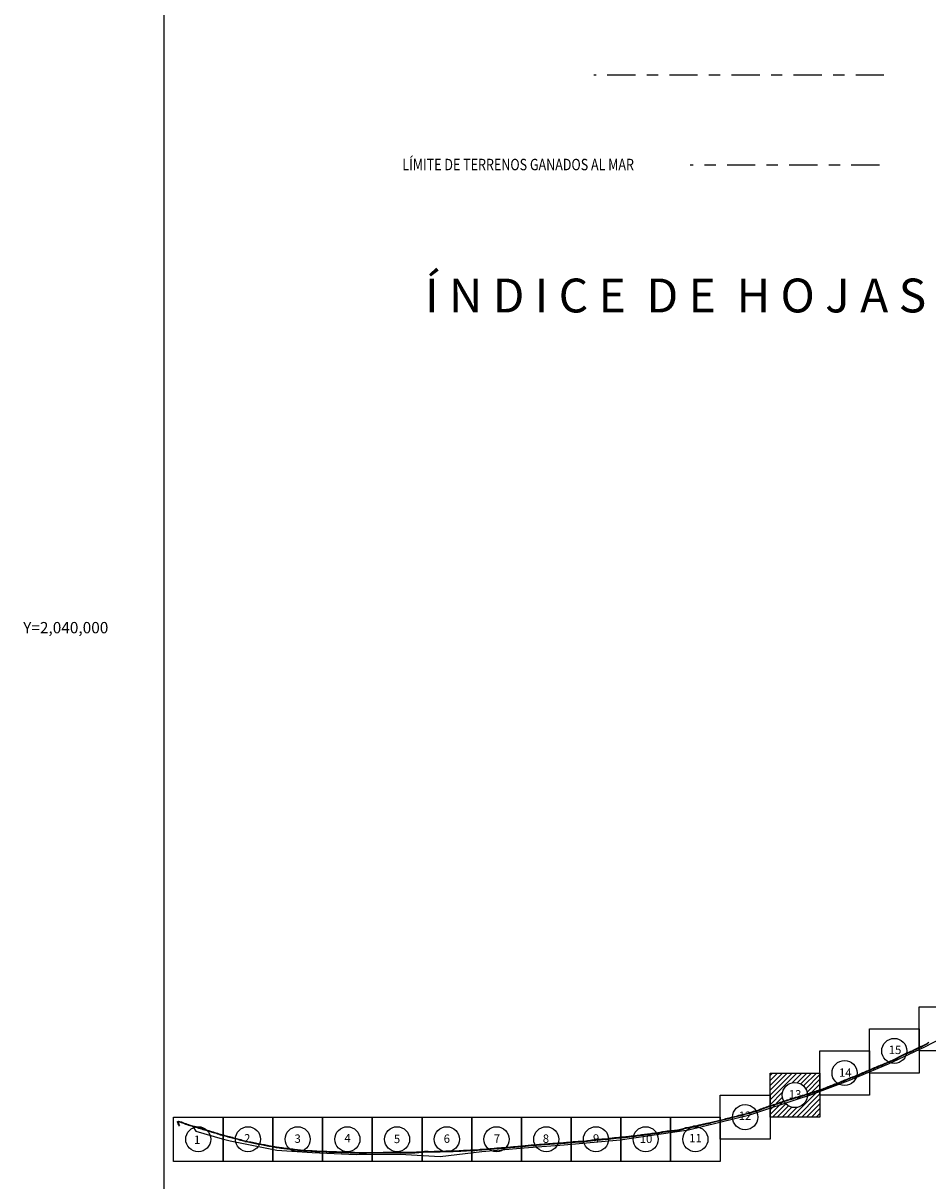
# Model space of a CAD drawing. Extents: x 477973 to 514423, y 2034228 to 2040871.
# Drawn here: x 513960 to 514217, y 2039843 to 2040172 of the extents above; entities that cross this region are included whole.
import ezdxf
from ezdxf.enums import TextEntityAlignment as Align

# ---------------------------------------------------------------- set-up
doc = ezdxf.new("R2010")
doc.units = 0
doc.header["$LTSCALE"] = 40
doc.header["$MEASUREMENT"] = 0
doc.linetypes.add('CENTRO1', pattern=[0.44, 0.2, -0.08, 0.08, -0.08])
doc.linetypes.add('OCULTA2', pattern=[0.3, 0.2, -0.1])
for name, color, linetype in [('Cuadricula', 7, 'Continuous'), ('CVL_CUADCON_TX', 2, 'Continuous'), ('Lomo', 7, 'Continuous'), ('MARGEN', 7, 'Continuous'), ('PLEAMAR MAXIMA', 10, 'Continuous'), ('TGM', 7, 'Continuous'), ('ZONA FEDERAL', 5, 'Continuous')]:
    doc.layers.add(name, color=color, linetype=linetype)
doc.styles.add('ROMANA1', font='ROMANA1.shx')
doc.styles.add('ROMANS', font='romans.shx')

msp = doc.modelspace()

# ---------------------------------------------------------------- hatches: boundary and pattern name
at = {"layer": 'Lomo', "linetype": 'Continuous'}
h = msp.add_hatch(dxfattribs=at)
h.set_pattern_fill('ANSI31', color=256, scale=7.827355, style=0)
h.set_pattern_definition([(45, (240107.0263, 901540.553), (-0.6918470141, 0.6918470141), [])])
h.paths.add_polyline_path([(514172.03, 2039874.03), (514186.1, 2039874.03), (514186.1, 2039861.52), (514172.03, 2039861.52)])
edge = h.paths.add_edge_path(flags=16)
edge.add_arc((514179.07, 2039867.78), 3.56, 0, 360)

# ---------------------------------------------------------------- linework, layer by layer
at = {"layer": 'Cuadricula', "color": 7, "linetype": 'Continuous'}
for points in [[(514214.3, 2039892.81), (514228.39, 2039892.81), (514228.39, 2039880.29), (514214.3, 2039880.29)], [(514214.3, 2039892.81), (514228.39, 2039892.81), (514228.39, 2039880.29), (514214.3, 2039880.29)], [(514200.21, 2039886.55), (514214.3, 2039886.55), (514214.3, 2039874.03), (514200.21, 2039874.03)], [(514200.21, 2039886.55), (514214.3, 2039886.55), (514214.3, 2039874.03), (514200.21, 2039874.03)], [(514186.12, 2039880.29), (514200.21, 2039880.29), (514200.21, 2039867.77), (514186.12, 2039867.77)], [(514186.12, 2039880.29), (514200.21, 2039880.29), (514200.21, 2039867.77), (514186.12, 2039867.77)], [(514172.03, 2039874.03), (514186.12, 2039874.03), (514186.12, 2039861.51), (514172.03, 2039861.51)], [(514172.03, 2039874.03), (514186.12, 2039874.03), (514186.12, 2039861.51), (514172.03, 2039861.51)], [(514172.03, 2039874.03), (514186.12, 2039874.03), (514186.12, 2039861.51), (514172.03, 2039861.51)], [(514157.94, 2039867.77), (514172.03, 2039867.77), (514172.03, 2039855.24), (514157.94, 2039855.24)], [(514157.94, 2039867.77), (514172.03, 2039867.77), (514172.03, 2039855.24), (514157.94, 2039855.24)], [(514002.96, 2039861.51), (514017.05, 2039861.51), (514017.05, 2039848.98), (514002.96, 2039848.98)], [(514002.96, 2039861.51), (514017.05, 2039861.51), (514017.05, 2039848.98), (514002.96, 2039848.98)], [(514002.96, 2039861.51), (514017.05, 2039861.51), (514017.05, 2039848.98), (514002.96, 2039848.98)], [(514017.05, 2039861.51), (514031.14, 2039861.51), (514031.14, 2039848.98), (514017.05, 2039848.98)], [(514017.05, 2039861.51), (514031.14, 2039861.51), (514031.14, 2039848.98), (514017.05, 2039848.98)], [(514031.14, 2039861.51), (514045.23, 2039861.51), (514045.23, 2039848.98), (514031.14, 2039848.98)], [(514031.14, 2039861.51), (514045.23, 2039861.51), (514045.23, 2039848.98), (514031.14, 2039848.98)], [(514045.23, 2039861.51), (514059.32, 2039861.51), (514059.32, 2039848.98), (514045.23, 2039848.98)], [(514045.23, 2039861.51), (514059.32, 2039861.51), (514059.32, 2039848.98), (514045.23, 2039848.98)], [(514059.32, 2039861.51), (514073.41, 2039861.51), (514073.41, 2039848.98), (514059.32, 2039848.98)], [(514059.32, 2039861.51), (514073.41, 2039861.51), (514073.41, 2039848.98), (514059.32, 2039848.98)], [(514073.41, 2039861.51), (514087.5, 2039861.51), (514087.5, 2039848.98), (514073.41, 2039848.98)], [(514073.41, 2039861.51), (514087.5, 2039861.51), (514087.5, 2039848.98), (514073.41, 2039848.98)], [(514087.5, 2039861.51), (514101.59, 2039861.51), (514101.59, 2039848.98), (514087.5, 2039848.98)], [(514087.5, 2039861.51), (514101.59, 2039861.51), (514101.59, 2039848.98), (514087.5, 2039848.98)], [(514101.59, 2039861.51), (514115.68, 2039861.51), (514115.68, 2039848.98), (514101.59, 2039848.98)], [(514101.59, 2039861.51), (514115.68, 2039861.51), (514115.68, 2039848.98), (514101.59, 2039848.98)], [(514115.68, 2039861.51), (514129.76, 2039861.51), (514129.76, 2039848.98), (514115.68, 2039848.98)], [(514115.68, 2039861.51), (514129.76, 2039861.51), (514129.76, 2039848.98), (514115.68, 2039848.98)], [(514129.76, 2039861.51), (514143.85, 2039861.51), (514143.85, 2039848.98), (514129.76, 2039848.98)], [(514129.76, 2039861.51), (514143.85, 2039861.51), (514143.85, 2039848.98), (514129.76, 2039848.98)], [(514143.85, 2039861.51), (514157.94, 2039861.51), (514157.94, 2039848.98), (514143.85, 2039848.98)], [(514143.85, 2039861.51), (514157.94, 2039861.51), (514157.94, 2039848.98), (514143.85, 2039848.98)]]:
    msp.add_lwpolyline(points, close=True, dxfattribs=at)
at = {"layer": 'Lomo', "color": 7, "linetype": 'Continuous'}
for centre in [(514207.25, 2039880.3), (514193.16, 2039874.04), (514179.07, 2039867.78), (514179.07, 2039867.78), (514164.98, 2039861.51), (514010, 2039855.25), (514024.09, 2039855.25), (514038.17, 2039855.25), (514052.26, 2039855.25), (514066.35, 2039855.25), (514080.44, 2039855.25), (514094.53, 2039855.25), (514108.62, 2039855.25), (514122.71, 2039855.25), (514136.8, 2039855.25), (514150.89, 2039855.25)]:
    msp.add_circle(centre, 3.56, dxfattribs=at)
at = {"layer": 'MARGEN', "color": 7}
msp.add_line((514000.36, 2039166.29), (514000.36, 2040763.92), dxfattribs=at)
at = {"layer": 'MARGEN', "color": 7, "linetype": 'CENTRO1', "elevation": 2.32}
for points in [[(514204.32, 2040156.94), (514122.13, 2040156.94)], [(514203.07, 2040131.5), (514149.4, 2040131.5)]]:
    msp.add_lwpolyline(points, dxfattribs=at)
at = {"layer": 'PLEAMAR MAXIMA', "linetype": 'CENTRO1'}
msp.add_lwpolyline([(514004.63, 2039859), (514004.49, 2039859.32), (514004.34, 2039859.66), (514004.19, 2039860), (514004.13, 2039860.13), (514004.12, 2039860.2), (514004.15, 2039860.25), (514004.21, 2039860.28), (514004.44, 2039860.34), (514004.79, 2039860.31), (514005.21, 2039860.15), (514005.63, 2039860), (514006.03, 2039859.84), (514006.44, 2039859.7), (514006.86, 2039859.55), (514007.27, 2039859.41), (514007.69, 2039859.28), (514008.09, 2039859.16), (514008.5, 2039859.05), (514008.91, 2039858.93), (514009.33, 2039858.82), (514009.75, 2039858.7), (514010.16, 2039858.58), (514010.57, 2039858.45), (514010.97, 2039858.33), (514011.39, 2039858.2), (514011.8, 2039858.07), (514012.21, 2039857.95), (514012.62, 2039857.82), (514013.04, 2039857.69), (514013.47, 2039857.56), (514013.89, 2039857.44), (514014.27, 2039857.31), (514014.66, 2039857.2), (514015.09, 2039857.09), (514015.48, 2039856.96), (514015.88, 2039856.83), (514016.28, 2039856.69), (514016.7, 2039856.58), (514017.13, 2039856.46), (514017.55, 2039856.34), (514017.97, 2039856.25), (514018.4, 2039856.14), (514018.82, 2039856.03), (514019.24, 2039855.92), (514019.65, 2039855.8), (514020.02, 2039855.69), (514020.44, 2039855.58), (514020.85, 2039855.48), (514021.24, 2039855.39), (514021.64, 2039855.27), (514022.03, 2039855.15), (514022.44, 2039855.03), (514022.84, 2039854.94), (514023.27, 2039854.84), (514023.68, 2039854.75), (514024.08, 2039854.65), (514024.52, 2039854.55), (514024.94, 2039854.47), (514025.38, 2039854.38), (514025.78, 2039854.3), (514026.22, 2039854.22), (514026.62, 2039854.14), (514027.05, 2039854.05), (514027.48, 2039853.97), (514027.9, 2039853.89), (514028.33, 2039853.8), (514028.74, 2039853.72), (514029.17, 2039853.64), (514029.59, 2039853.55), (514030.01, 2039853.47), (514030.43, 2039853.39), (514030.85, 2039853.32), (514031.28, 2039853.25), (514031.71, 2039853.17), (514032.13, 2039853.09), (514032.56, 2039853.04), (514032.97, 2039852.98), (514033.4, 2039852.92), (514033.82, 2039852.87), (514034.25, 2039852.82), (514034.68, 2039852.76), (514035.12, 2039852.7), (514035.55, 2039852.64), (514035.99, 2039852.59), (514036.42, 2039852.54), (514036.85, 2039852.49), (514037.28, 2039852.43), (514037.72, 2039852.37), (514038.15, 2039852.32), (514038.57, 2039852.27), (514038.98, 2039852.22), (514039.42, 2039852.19), (514039.85, 2039852.16), (514040.27, 2039852.13), (514040.71, 2039852.1), (514041.13, 2039852.09), (514041.45, 2039852.09), (514041.88, 2039852.07), (514042.31, 2039852.04), (514042.75, 2039852.01), (514043.18, 2039851.97), (514043.6, 2039851.93), (514044.02, 2039851.89), (514044.46, 2039851.87), (514044.57, 2039851.87), (514044.99, 2039851.89), (514045.41, 2039851.9), (514045.82, 2039851.9), (514046.26, 2039851.88), (514046.44, 2039851.87), (514046.87, 2039851.81), (514047.05, 2039851.78), (514047.48, 2039851.78), (514047.9, 2039851.77), (514048.34, 2039851.76), (514048.76, 2039851.75), (514049.2, 2039851.74), (514049.63, 2039851.72), (514050.07, 2039851.71), (514050.49, 2039851.69), (514050.91, 2039851.67), (514051.34, 2039851.66), (514051.76, 2039851.64), (514052.17, 2039851.63), (514052.62, 2039851.61), (514053.04, 2039851.59), (514053.45, 2039851.57), (514053.87, 2039851.56), (514054.29, 2039851.54), (514054.71, 2039851.52), (514055.12, 2039851.51), (514055.56, 2039851.49), (514055.98, 2039851.47), (514056.39, 2039851.46), (514056.81, 2039851.46), (514057.24, 2039851.47), (514057.68, 2039851.5), (514058.1, 2039851.5), (514058.53, 2039851.51), (514058.96, 2039851.52), (514059.39, 2039851.53), (514059.82, 2039851.53), (514060.25, 2039851.53), (514060.67, 2039851.53), (514061.09, 2039851.53), (514061.52, 2039851.53), (514061.94, 2039851.52), (514062.38, 2039851.54), (514062.8, 2039851.56), (514063.23, 2039851.57), (514063.65, 2039851.57), (514064.08, 2039851.56), (514064.51, 2039851.55), (514064.93, 2039851.54), (514065.37, 2039851.54), (514065.8, 2039851.55), (514066.23, 2039851.55), (514066.63, 2039851.54), (514067.07, 2039851.56), (514067.49, 2039851.56), (514067.92, 2039851.56), (514068.36, 2039851.56), (514068.78, 2039851.57), (514069.22, 2039851.59), (514069.65, 2039851.59), (514070.07, 2039851.59), (514070.51, 2039851.59), (514070.93, 2039851.59), (514071.36, 2039851.59), (514071.44, 2039851.59), (514071.86, 2039851.64), (514072.05, 2039851.67), (514072.48, 2039851.68), (514072.92, 2039851.7), (514073.34, 2039851.72), (514073.75, 2039851.78), (514074.16, 2039851.83), (514074.57, 2039851.86), (514074.7, 2039851.87), (514075.13, 2039851.83), (514075.55, 2039851.8), (514075.98, 2039851.81), (514076.4, 2039851.82), (514076.83, 2039851.83), (514077.26, 2039851.84), (514077.68, 2039851.85), (514078.12, 2039851.87), (514078.53, 2039851.88), (514078.95, 2039851.89), (514079.37, 2039851.9), (514079.8, 2039851.91), (514080.2, 2039851.92), (514080.59, 2039851.93), (514081, 2039851.94), (514081.42, 2039851.96), (514081.85, 2039851.97), (514082.27, 2039851.98), (514082.7, 2039851.99), (514083.11, 2039852), (514083.54, 2039852.01), (514083.98, 2039852.02), (514084.38, 2039852.04), (514084.76, 2039852.08), (514085.16, 2039852.13), (514085.57, 2039852.15), (514086, 2039852.15), (514086.38, 2039852.18), (514086.77, 2039852.18), (514087.15, 2039852.22), (514087.54, 2039852.2), (514087.93, 2039852.23), (514088.36, 2039852.24), (514088.78, 2039852.27), (514089.11, 2039852.27), (514089.52, 2039852.37), (514089.93, 2039852.4), (514090.35, 2039852.42), (514090.77, 2039852.46), (514091.03, 2039852.48), (514091.42, 2039852.47), (514091.82, 2039852.54), (514092.22, 2039852.57), (514092.62, 2039852.61), (514093.02, 2039852.64), (514093.42, 2039852.66), (514093.82, 2039852.7), (514094.22, 2039852.74), (514094.65, 2039852.77), (514095.07, 2039852.8), (514095.48, 2039852.84), (514095.9, 2039852.88), (514096.32, 2039852.91), (514096.75, 2039852.94), (514097.18, 2039852.98), (514097.6, 2039853.01), (514098.03, 2039853.05), (514098.46, 2039853.09), (514098.89, 2039853.12), (514099.31, 2039853.15), (514099.74, 2039853.19), (514100.12, 2039853.21), (514100.55, 2039853.25), (514100.98, 2039853.29), (514101.41, 2039853.33), (514101.62, 2039853.35), (514102.04, 2039853.37), (514102.47, 2039853.41), (514102.72, 2039853.43), (514103.1, 2039853.52), (514103.53, 2039853.57), (514103.97, 2039853.61), (514104.39, 2039853.63), (514104.82, 2039853.64), (514105.25, 2039853.66), (514105.44, 2039853.67), (514105.86, 2039853.74), (514106.27, 2039853.79), (514106.71, 2039853.83), (514107.13, 2039853.86), (514107.56, 2039853.88), (514107.99, 2039853.91), (514108.41, 2039853.95), (514108.84, 2039853.99), (514109.25, 2039854.01), (514109.67, 2039854.04), (514110.1, 2039854.07), (514110.53, 2039854.12), (514110.95, 2039854.14), (514111.38, 2039854.15), (514111.81, 2039854.17), (514112.24, 2039854.19), (514112.66, 2039854.21), (514113.09, 2039854.25), (514113.52, 2039854.29), (514113.94, 2039854.32), (514114.35, 2039854.39), (514114.78, 2039854.41), (514115.21, 2039854.46), (514115.65, 2039854.49), (514116.07, 2039854.54), (514116.33, 2039854.58), (514116.76, 2039854.61), (514117.19, 2039854.65), (514117.62, 2039854.67), (514118.04, 2039854.69), (514118.48, 2039854.7), (514118.91, 2039854.7), (514119.07, 2039854.7), (514119.45, 2039854.75), (514119.88, 2039854.84), (514120.3, 2039854.89), (514120.73, 2039854.94), (514121.15, 2039854.99), (514121.56, 2039855.04), (514121.78, 2039855.06), (514122.2, 2039855.13), (514122.63, 2039855.17), (514123.07, 2039855.21), (514123.5, 2039855.24), (514123.93, 2039855.28), (514124.36, 2039855.32), (514124.77, 2039855.36), (514125.2, 2039855.38), (514125.63, 2039855.41), (514126.06, 2039855.47), (514126.45, 2039855.52), (514126.88, 2039855.56), (514127.31, 2039855.61), (514127.62, 2039855.63), (514128, 2039855.7), (514128.44, 2039855.73), (514128.78, 2039855.78), (514129.21, 2039855.81), (514129.65, 2039855.85), (514130.08, 2039855.89), (514130.34, 2039855.92), (514130.78, 2039855.95), (514131.17, 2039855.99), (514131.59, 2039856.04), (514132.01, 2039856.08), (514132.28, 2039856.11), (514132.66, 2039856.17), (514133.09, 2039856.21), (514133.53, 2039856.26), (514133.94, 2039856.32), (514134.38, 2039856.38), (514134.8, 2039856.43), (514135.24, 2039856.49), (514135.65, 2039856.55), (514136.06, 2039856.6), (514136.5, 2039856.66), (514136.92, 2039856.71), (514137.34, 2039856.77), (514137.75, 2039856.83), (514138.16, 2039856.88), (514138.57, 2039856.94), (514138.98, 2039856.99), (514139.37, 2039857.04), (514139.81, 2039857.1), (514140.23, 2039857.14), (514140.38, 2039857.16), (514140.81, 2039857.23), (514141.22, 2039857.31), (514141.6, 2039857.4), (514142.01, 2039857.48), (514142.43, 2039857.55), (514142.86, 2039857.6), (514143.29, 2039857.64), (514143.72, 2039857.68), (514144.15, 2039857.71), (514144.58, 2039857.75), (514145.01, 2039857.79), (514145.43, 2039857.84), (514145.86, 2039857.91), (514146.25, 2039857.98), (514146.64, 2039858.07), (514147.02, 2039858.19), (514147.4, 2039858.3), (514147.77, 2039858.43), (514148.2, 2039858.54), (514148.62, 2039858.62), (514149.02, 2039858.71), (514149.44, 2039858.78), (514149.86, 2039858.87), (514150.06, 2039858.91), (514150.43, 2039859.02), (514150.86, 2039859.09), (514151.27, 2039859.17), (514151.68, 2039859.25), (514151.97, 2039859.3), (514152.4, 2039859.4), (514152.81, 2039859.5), (514153.22, 2039859.61), (514153.62, 2039859.69), (514154.02, 2039859.78), (514154.25, 2039859.84), (514154.64, 2039859.88), (514155.05, 2039859.98), (514155.45, 2039860.11), (514155.85, 2039860.21), (514156.24, 2039860.31), (514156.66, 2039860.4), (514157.06, 2039860.5), (514157.46, 2039860.6), (514157.87, 2039860.69), (514158.27, 2039860.79), (514158.68, 2039860.89), (514159.09, 2039860.98), (514159.5, 2039861.09), (514159.9, 2039861.19), (514160.32, 2039861.31), (514160.74, 2039861.42), (514161.15, 2039861.51), (514161.58, 2039861.63), (514161.99, 2039861.72), (514162.4, 2039861.83), (514162.8, 2039861.92), (514163.22, 2039862.03), (514163.62, 2039862.11), (514163.74, 2039862.13), (514164.16, 2039862.24), (514164.56, 2039862.36), (514164.96, 2039862.48), (514165.38, 2039862.57), (514165.8, 2039862.68), (514166.2, 2039862.8), (514166.6, 2039862.93), (514166.99, 2039863.06), (514167.39, 2039863.18), (514167.81, 2039863.3), (514168.21, 2039863.42), (514168.63, 2039863.53), (514169.03, 2039863.67), (514169.44, 2039863.83), (514169.84, 2039863.99), (514170.23, 2039864.13), (514170.62, 2039864.28), (514171.02, 2039864.41), (514171.42, 2039864.55), (514171.82, 2039864.68), (514172.22, 2039864.81), (514172.61, 2039864.94), (514173, 2039865.09), (514173.39, 2039865.22), (514173.76, 2039865.33), (514174.17, 2039865.45), (514174.57, 2039865.6), (514174.95, 2039865.74), (514175.35, 2039865.88), (514175.75, 2039866.01), (514176.15, 2039866.15), (514176.54, 2039866.27), (514176.94, 2039866.41), (514177.35, 2039866.53), (514177.75, 2039866.64), (514178.14, 2039866.77), (514178.52, 2039866.88), (514178.91, 2039867.01), (514179.3, 2039867.14), (514179.55, 2039867.22), (514179.95, 2039867.3), (514180.12, 2039867.34), (514180.5, 2039867.46), (514180.89, 2039867.59), (514181.28, 2039867.72), (514181.67, 2039867.85), (514182.06, 2039867.97), (514182.46, 2039868.1), (514182.86, 2039868.23), (514183.25, 2039868.36), (514183.64, 2039868.48), (514184.04, 2039868.6), (514184.45, 2039868.72), (514184.61, 2039868.76), (514185, 2039868.91), (514185.39, 2039869.05), (514185.79, 2039869.18), (514186.18, 2039869.31), (514186.59, 2039869.45), (514186.98, 2039869.59), (514187.37, 2039869.75), (514187.45, 2039869.78), (514187.75, 2039869.85), (514188.09, 2039870.03), (514188.5, 2039870.19), (514188.9, 2039870.33), (514189.29, 2039870.48), (514189.66, 2039870.62), (514190.05, 2039870.77), (514190.44, 2039870.92), (514190.83, 2039871.08), (514191.2, 2039871.22), (514191.6, 2039871.38), (514191.98, 2039871.54), (514192.38, 2039871.7), (514192.5, 2039871.76), (514192.87, 2039871.89), (514193.26, 2039872.06), (514193.65, 2039872.23), (514194.04, 2039872.4), (514194.43, 2039872.56), (514194.82, 2039872.72), (514195.02, 2039872.8), (514195.42, 2039872.94), (514195.83, 2039873.07), (514196.23, 2039873.21), (514196.49, 2039873.32), (514196.86, 2039873.43), (514197.19, 2039873.64), (514197.55, 2039873.8), (514197.95, 2039873.97), (514198.34, 2039874.13), (514198.72, 2039874.3), (514199.08, 2039874.45), (514199.45, 2039874.62), (514199.83, 2039874.78), (514200.21, 2039874.95), (514200.42, 2039875.04), (514200.5, 2039875.06), (514200.89, 2039875.23), (514201.27, 2039875.39), (514201.66, 2039875.55), (514202.03, 2039875.71), (514202.4, 2039875.86), (514202.79, 2039876.03), (514203.16, 2039876.18), (514203.53, 2039876.34), (514203.9, 2039876.49), (514204.27, 2039876.65), (514204.65, 2039876.81), (514205, 2039876.96), (514205.38, 2039877.12), (514205.76, 2039877.28), (514206.14, 2039877.44), (514206.53, 2039877.6), (514206.89, 2039877.75), (514207.27, 2039877.91), (514207.64, 2039878.07), (514207.71, 2039878.1), (514208.04, 2039878.31), (514208.37, 2039878.52), (514208.75, 2039878.72), (514209.12, 2039878.9), (514209.51, 2039879.09), (514209.9, 2039879.28), (514210.27, 2039879.47), (514210.64, 2039879.66), (514211.01, 2039879.83), (514211.41, 2039879.97), (514211.55, 2039880.01), (514211.94, 2039880.19), (514212.33, 2039880.35), (514212.62, 2039880.48), (514212.95, 2039880.69), (514213.32, 2039880.88), (514213.71, 2039881.06), (514214.07, 2039881.23), (514214.45, 2039881.42), (514214.85, 2039881.61), (514215.21, 2039881.78), (514215.59, 2039881.97), (514215.97, 2039882.16), (514216.35, 2039882.34), (514216.7, 2039882.53), (514217.05, 2039882.73)], dxfattribs=at)
at = {"layer": 'TGM', "color": 6}
msp.add_lwpolyline([(514008.46, 2039858.9), (514009.34, 2039857.53), (514016.8, 2039855.38), (514019.05, 2039854.8), (514032.28, 2039852.15), (514042.33, 2039851.47), (514054.75, 2039850.92), (514067.18, 2039851.02), (514078.54, 2039850.39), (514090.39, 2039851.82), (514102.41, 2039852.86), (514113.68, 2039853.68), (514129.55, 2039855.08), (514148.98, 2039857.93), (514166.35, 2039862.19), (514181.14, 2039867.05), (514183.28, 2039867.79), (514194.87, 2039872.12), (514205.59, 2039876.62), (514215.88, 2039881.41), (514225.89, 2039886.62)], dxfattribs=at)
at = {"layer": 'ZONA FEDERAL', "linetype": 'OCULTA2'}
msp.add_lwpolyline([(514004.8, 2039859.01), (514004.63, 2039859.39), (514004.49, 2039859.72), (514004.33, 2039860.07), (514004.3, 2039860.14), (514004.46, 2039860.19), (514004.76, 2039860.16), (514005.15, 2039860.01), (514005.58, 2039859.86), (514005.98, 2039859.7), (514006.39, 2039859.55), (514006.81, 2039859.41), (514007.22, 2039859.26), (514007.64, 2039859.13), (514008.05, 2039859.01), (514008.46, 2039858.9), (514008.87, 2039858.78), (514009.29, 2039858.67), (514009.7, 2039858.55), (514010.11, 2039858.43), (514010.52, 2039858.3), (514010.93, 2039858.18), (514011.34, 2039858.05), (514011.75, 2039857.92), (514012.16, 2039857.8), (514012.58, 2039857.67), (514013, 2039857.54), (514013.42, 2039857.41), (514013.85, 2039857.29), (514014.22, 2039857.16), (514014.62, 2039857.05), (514015.05, 2039856.94), (514015.43, 2039856.81), (514015.83, 2039856.68), (514016.23, 2039856.54), (514016.66, 2039856.43), (514017.09, 2039856.3), (514017.51, 2039856.19), (514017.93, 2039856.09), (514018.36, 2039855.98), (514018.78, 2039855.87), (514019.2, 2039855.77), (514019.6, 2039855.65), (514019.98, 2039855.54), (514020.4, 2039855.43), (514020.81, 2039855.33), (514021.2, 2039855.24), (514021.6, 2039855.12), (514021.99, 2039855), (514022.4, 2039854.88), (514022.81, 2039854.79), (514023.24, 2039854.69), (514023.64, 2039854.59), (514024.04, 2039854.49), (514024.49, 2039854.4), (514024.91, 2039854.32), (514025.35, 2039854.23), (514025.75, 2039854.15), (514026.19, 2039854.06), (514026.59, 2039853.98), (514027.02, 2039853.9), (514027.45, 2039853.81), (514027.87, 2039853.73), (514028.3, 2039853.65), (514028.71, 2039853.57), (514029.14, 2039853.48), (514029.56, 2039853.4), (514029.98, 2039853.32), (514030.4, 2039853.24), (514030.82, 2039853.16), (514031.25, 2039853.1), (514031.68, 2039853.02), (514032.11, 2039852.94), (514032.54, 2039852.88), (514032.95, 2039852.82), (514033.38, 2039852.76), (514033.8, 2039852.71), (514034.23, 2039852.66), (514034.66, 2039852.61), (514035.09, 2039852.55), (514035.53, 2039852.49), (514035.97, 2039852.43), (514036.4, 2039852.38), (514036.83, 2039852.33), (514037.26, 2039852.27), (514037.7, 2039852.21), (514038.13, 2039852.16), (514038.55, 2039852.12), (514038.96, 2039852.07), (514039.4, 2039852.03), (514039.84, 2039852), (514040.26, 2039851.97), (514040.7, 2039851.94), (514041.13, 2039851.94), (514041.45, 2039851.94), (514041.87, 2039851.91), (514042.3, 2039851.88), (514042.73, 2039851.85), (514043.16, 2039851.82), (514043.59, 2039851.77), (514044.01, 2039851.73), (514044.46, 2039851.71), (514045, 2039851.73), (514045.41, 2039851.74), (514045.81, 2039851.74), (514046.25, 2039851.72), (514046.54, 2039851.7), (514046.85, 2039851.65), (514047.04, 2039851.62), (514047.48, 2039851.62), (514047.9, 2039851.62), (514048.34, 2039851.61), (514048.76, 2039851.59), (514049.19, 2039851.58), (514049.62, 2039851.56), (514050.06, 2039851.55), (514050.49, 2039851.53), (514050.91, 2039851.52), (514051.34, 2039851.5), (514051.75, 2039851.49), (514052.17, 2039851.47), (514052.61, 2039851.45), (514053.04, 2039851.43), (514053.44, 2039851.42), (514053.86, 2039851.4), (514054.28, 2039851.38), (514054.7, 2039851.37), (514055.12, 2039851.35), (514055.56, 2039851.33), (514055.97, 2039851.31), (514056.39, 2039851.3), (514056.82, 2039851.3), (514057.24, 2039851.31), (514057.68, 2039851.34), (514058.1, 2039851.35), (514058.54, 2039851.36), (514058.96, 2039851.37), (514059.39, 2039851.37), (514059.82, 2039851.38), (514060.25, 2039851.37), (514060.67, 2039851.37), (514061.09, 2039851.37), (514061.52, 2039851.37), (514061.94, 2039851.37), (514062.38, 2039851.38), (514062.8, 2039851.4), (514063.23, 2039851.42), (514063.65, 2039851.41), (514064.07, 2039851.4), (514064.5, 2039851.4), (514064.93, 2039851.39), (514065.37, 2039851.38), (514065.8, 2039851.39), (514066.22, 2039851.39), (514066.63, 2039851.38), (514067.07, 2039851.4), (514067.49, 2039851.4), (514067.92, 2039851.4), (514068.36, 2039851.4), (514068.78, 2039851.42), (514069.22, 2039851.43), (514069.65, 2039851.43), (514070.07, 2039851.43), (514070.51, 2039851.43), (514070.94, 2039851.43), (514071.36, 2039851.43), (514071.88, 2039851.49), (514072.06, 2039851.51), (514072.49, 2039851.52), (514072.93, 2039851.54), (514073.36, 2039851.57), (514073.77, 2039851.62), (514074.17, 2039851.67), (514074.58, 2039851.7), (514074.7, 2039851.71), (514075.12, 2039851.68), (514075.55, 2039851.64), (514075.98, 2039851.65), (514076.4, 2039851.66), (514076.83, 2039851.67), (514077.27, 2039851.69), (514077.69, 2039851.7), (514078.12, 2039851.71), (514078.53, 2039851.72), (514078.95, 2039851.73), (514079.38, 2039851.74), (514079.81, 2039851.76), (514080.2, 2039851.77), (514080.59, 2039851.78), (514081, 2039851.79), (514081.42, 2039851.8), (514081.85, 2039851.81), (514082.27, 2039851.82), (514082.7, 2039851.83), (514083.12, 2039851.84), (514083.54, 2039851.86), (514083.98, 2039851.87), (514084.4, 2039851.88), (514084.78, 2039851.93), (514085.18, 2039851.97), (514085.58, 2039852), (514086, 2039851.99), (514086.39, 2039852.02), (514086.77, 2039852.02), (514087.16, 2039852.06), (514087.54, 2039852.05), (514087.93, 2039852.08), (514088.36, 2039852.08), (514088.78, 2039852.11), (514089.13, 2039852.12), (514089.54, 2039852.21), (514089.94, 2039852.25), (514090.36, 2039852.27), (514090.79, 2039852.3), (514091.03, 2039852.32), (514091.44, 2039852.31), (514091.84, 2039852.39), (514092.23, 2039852.42), (514092.63, 2039852.46), (514093.03, 2039852.49), (514093.43, 2039852.5), (514093.84, 2039852.55), (514094.23, 2039852.59), (514094.66, 2039852.62), (514095.09, 2039852.64), (514095.49, 2039852.69), (514095.91, 2039852.72), (514096.33, 2039852.75), (514096.77, 2039852.79), (514097.19, 2039852.82), (514097.61, 2039852.85), (514098.04, 2039852.9), (514098.48, 2039852.93), (514098.9, 2039852.97), (514099.32, 2039853), (514099.75, 2039853.03), (514100.13, 2039853.06), (514100.56, 2039853.1), (514100.99, 2039853.14), (514101.43, 2039853.18), (514101.63, 2039853.2), (514102.05, 2039853.21), (514102.49, 2039853.25), (514102.75, 2039853.28), (514103.13, 2039853.37), (514103.55, 2039853.42), (514103.98, 2039853.45), (514104.39, 2039853.47), (514104.82, 2039853.49), (514105.26, 2039853.5), (514105.46, 2039853.51), (514105.89, 2039853.58), (514106.29, 2039853.63), (514106.72, 2039853.67), (514107.14, 2039853.71), (514107.57, 2039853.73), (514108, 2039853.76), (514108.42, 2039853.8), (514108.85, 2039853.83), (514109.26, 2039853.86), (514109.68, 2039853.88), (514110.12, 2039853.91), (514110.54, 2039853.96), (514110.96, 2039853.98), (514111.39, 2039854), (514111.82, 2039854.01), (514112.25, 2039854.03), (514112.44, 2039854.04), (514112.68, 2039854.06), (514113.1, 2039854.1), (514113.53, 2039854.13), (514113.95, 2039854.17), (514114.37, 2039854.23), (514114.79, 2039854.26), (514115.23, 2039854.31), (514115.66, 2039854.34), (514116.09, 2039854.39), (514116.35, 2039854.42), (514116.78, 2039854.46), (514117.2, 2039854.49), (514117.62, 2039854.51), (514118.04, 2039854.53), (514118.48, 2039854.55), (514118.91, 2039854.55), (514119.08, 2039854.54), (514119.48, 2039854.6), (514119.9, 2039854.68), (514120.32, 2039854.74), (514120.75, 2039854.79), (514121.17, 2039854.84), (514121.58, 2039854.88), (514121.8, 2039854.9), (514122.23, 2039854.97), (514122.64, 2039855.02), (514123.08, 2039855.05), (514123.51, 2039855.09), (514123.95, 2039855.12), (514124.38, 2039855.17), (514124.78, 2039855.2), (514125.21, 2039855.23), (514125.65, 2039855.26), (514126.08, 2039855.31), (514126.47, 2039855.36), (514126.89, 2039855.4), (514127.33, 2039855.45), (514127.64, 2039855.48), (514128.02, 2039855.54), (514128.46, 2039855.58), (514128.8, 2039855.62), (514129.23, 2039855.65), (514129.67, 2039855.69), (514130.1, 2039855.73), (514130.35, 2039855.77), (514130.79, 2039855.79), (514131.19, 2039855.84), (514131.6, 2039855.88), (514132.02, 2039855.92), (514132.3, 2039855.95), (514132.68, 2039856.02), (514133.11, 2039856.05), (514133.55, 2039856.11), (514133.96, 2039856.16), (514134.4, 2039856.22), (514134.82, 2039856.28), (514135.26, 2039856.34), (514135.67, 2039856.39), (514136.08, 2039856.45), (514136.52, 2039856.5), (514136.94, 2039856.56), (514137.36, 2039856.62), (514137.78, 2039856.67), (514138.18, 2039856.73), (514138.6, 2039856.78), (514139, 2039856.84), (514139.4, 2039856.89), (514139.82, 2039856.94), (514140.25, 2039856.99), (514140.4, 2039857), (514140.84, 2039857.08), (514141.25, 2039857.15), (514141.63, 2039857.25), (514142.04, 2039857.33), (514142.45, 2039857.39), (514142.88, 2039857.44), (514143.3, 2039857.48), (514143.73, 2039857.52), (514144.16, 2039857.55), (514144.59, 2039857.59), (514145.03, 2039857.63), (514145.46, 2039857.69), (514145.89, 2039857.75), (514146.28, 2039857.83), (514146.68, 2039857.92), (514147.07, 2039858.04), (514147.45, 2039858.15), (514147.81, 2039858.28), (514148.23, 2039858.38), (514148.65, 2039858.47), (514149.05, 2039858.55), (514149.47, 2039858.63), (514149.89, 2039858.71), (514150.1, 2039858.76), (514150.47, 2039858.87), (514150.88, 2039858.93), (514151.3, 2039859.01), (514151.71, 2039859.1), (514152, 2039859.15), (514152.43, 2039859.25), (514152.84, 2039859.35), (514153.26, 2039859.46), (514153.65, 2039859.54), (514154.06, 2039859.63), (514154.28, 2039859.68), (514154.66, 2039859.72), (514155.1, 2039859.83), (514155.49, 2039859.96), (514155.89, 2039860.05), (514156.28, 2039860.16), (514156.7, 2039860.25), (514157.09, 2039860.35), (514157.5, 2039860.44), (514157.91, 2039860.54), (514158.31, 2039860.64), (514158.71, 2039860.73), (514159.13, 2039860.83), (514159.54, 2039860.94), (514159.94, 2039861.04), (514160.36, 2039861.16), (514160.78, 2039861.26), (514161.19, 2039861.36), (514161.62, 2039861.47), (514162.03, 2039861.57), (514162.44, 2039861.67), (514162.84, 2039861.77), (514163.26, 2039861.88), (514163.65, 2039861.96), (514163.78, 2039861.98), (514164.2, 2039862.09), (514164.6, 2039862.21), (514165, 2039862.32), (514165.41, 2039862.42), (514165.84, 2039862.53), (514166.25, 2039862.65), (514166.65, 2039862.78), (514167.03, 2039862.91), (514167.44, 2039863.03), (514167.85, 2039863.15), (514168.25, 2039863.27), (514168.68, 2039863.38), (514169.09, 2039863.53), (514169.49, 2039863.69), (514169.89, 2039863.84), (514170.28, 2039863.99), (514170.67, 2039864.13), (514171.07, 2039864.26), (514171.47, 2039864.4), (514171.87, 2039864.53), (514172.27, 2039864.66), (514172.66, 2039864.8), (514173.06, 2039864.94), (514173.43, 2039865.07), (514173.81, 2039865.18), (514174.22, 2039865.3), (514174.62, 2039865.45), (514175.01, 2039865.59), (514175.4, 2039865.73), (514175.8, 2039865.86), (514176.2, 2039866), (514176.59, 2039866.12), (514176.99, 2039866.26), (514177.39, 2039866.38), (514177.8, 2039866.49), (514178.19, 2039866.62), (514178.57, 2039866.73), (514178.96, 2039866.86), (514179.35, 2039866.99), (514179.59, 2039867.07), (514179.98, 2039867.15), (514180.16, 2039867.18), (514180.55, 2039867.31), (514180.94, 2039867.44), (514181.33, 2039867.57), (514181.72, 2039867.7), (514182.1, 2039867.83), (514182.51, 2039867.95), (514182.91, 2039868.08), (514183.3, 2039868.21), (514183.69, 2039868.33), (514184.08, 2039868.45), (514184.49, 2039868.57), (514184.66, 2039868.62), (514185.05, 2039868.76), (514185.44, 2039868.9), (514185.84, 2039869.03), (514186.23, 2039869.16), (514186.64, 2039869.3), (514187.04, 2039869.44), (514187.43, 2039869.6), (514187.5, 2039869.63), (514187.81, 2039869.7), (514188.15, 2039869.89), (514188.55, 2039870.04), (514188.95, 2039870.18), (514189.34, 2039870.33), (514189.72, 2039870.48), (514190.1, 2039870.63), (514190.5, 2039870.78), (514190.89, 2039870.93), (514191.26, 2039871.08), (514191.66, 2039871.24), (514192.04, 2039871.4), (514192.44, 2039871.56), (514192.56, 2039871.61), (514192.93, 2039871.74), (514193.33, 2039871.92), (514193.71, 2039872.09), (514194.1, 2039872.25), (514194.49, 2039872.41), (514194.88, 2039872.57), (514195.07, 2039872.66), (514195.47, 2039872.79), (514195.88, 2039872.93), (514196.28, 2039873.07), (514196.54, 2039873.17), (514196.93, 2039873.29), (514197.27, 2039873.5), (514197.61, 2039873.66), (514198, 2039873.82), (514198.4, 2039873.98), (514198.78, 2039874.15), (514199.14, 2039874.31), (514199.51, 2039874.47), (514199.89, 2039874.64), (514200.27, 2039874.8), (514200.47, 2039874.89), (514200.56, 2039874.92), (514200.95, 2039875.08), (514201.33, 2039875.24), (514201.72, 2039875.4), (514202.09, 2039875.56), (514202.46, 2039875.72), (514202.85, 2039875.88), (514203.22, 2039876.04), (514203.59, 2039876.19), (514203.96, 2039876.35), (514204.33, 2039876.51), (514204.71, 2039876.67), (514205.06, 2039876.81), (514205.44, 2039876.97), (514205.82, 2039877.13), (514206.2, 2039877.3), (514206.59, 2039877.46), (514206.95, 2039877.61), (514207.33, 2039877.77), (514207.7, 2039877.93), (514207.78, 2039877.96), (514208.12, 2039878.18), (514208.45, 2039878.39), (514208.82, 2039878.58), (514209.19, 2039878.76), (514209.58, 2039878.95), (514209.97, 2039879.14), (514210.34, 2039879.33), (514210.71, 2039879.52), (514211.07, 2039879.69), (514211.46, 2039879.82), (514211.6, 2039879.86), (514212, 2039880.04), (514212.39, 2039880.21), (514212.69, 2039880.34), (514213.02, 2039880.56), (514213.39, 2039880.74), (514213.77, 2039880.91), (514214.13, 2039881.09), (514214.52, 2039881.28), (514214.92, 2039881.47), (514215.28, 2039881.64), (514215.66, 2039881.83), (514216.04, 2039882.02), (514216.42, 2039882.2), (514216.78, 2039882.39)], dxfattribs=at)

# ---------------------------------------------------------------- texts
at = {"layer": 'CVL_CUADCON_TX', "color": 7, "style": 'ROMANA1'}
msp.add_text('Y=2,040,000', height=3.2, dxfattribs=at).set_placement((513984.52, 2040000.32), align=Align.MIDDLE_RIGHT)
at = {"layer": 'Lomo', "char_height": 2.3731, "width": 7.9858, "attachment_point": 5}
for s, insert in [('{\\fArial|b0|i0|c0|p34;15}', (514207.46, 2039880.59)), ('{\\fArial|b0|i0|c0|p34;14}', (514193.36, 2039874.14)), ('{\\fArial|b0|i0|c0|p34;13}', (514179.14, 2039867.98)), ('{\\fArial|b0|i0|c0|p34;12}', (514164.94, 2039861.93)), ('{\\fArial|b0|i0|c0|p34;1}', (514009.68, 2039855.12)), ('{\\fArial|b0|i0|c0|p34;2}', (514023.89, 2039855.52)), ('{\\fArial|b0|i0|c0|p34;3}', (514038.17, 2039855.42)), ('{\\fArial|b0|i0|c0|p34;4}', (514052.32, 2039855.57)), ('{\\fArial|b0|i0|c0|p34;5}', (514066.33, 2039855.34)), ('{\\fArial|b0|i0|c0|p34;6}', (514080.45, 2039855.42)), ('{\\fArial|b0|i0|c0|p34;7}', (514094.67, 2039855.47)), ('{\\fArial|b0|i0|c0|p34;8}', (514108.53, 2039855.42)), ('{\\fArial|b0|i0|c0|p34;9}', (514122.75, 2039855.47)), ('{\\fArial|b0|i0|c0|p34;10}', (514136.9, 2039855.37)), ('{\\fArial|b0|i0|c0|p34;11}', (514150.92, 2039855.57))]:
    msp.add_mtext(s, dxfattribs=dict(at, insert=insert))
at = {"layer": 'MARGEN', "color": 7, "linetype": 'Continuous', "style": 'ROMANS', "width": 0.8}
msp.add_text('LÍMITE DE TERRENOS GANADOS AL MAR', height=3.2512, dxfattribs=at).set_placement((514067.85, 2040130.01, 2.32))
at = {"layer": 'MARGEN', "color": 7, "insert": (514074.25, 2040099.3, 2.32), "char_height": 9.6, "width": 164.9286, "attachment_point": 1, "style": 'ROMANS'}
msp.add_mtext('\\fArial|b0|i0|c0|p34;Í N D I C E  D E  H O J A S', dxfattribs=at)

doc.saveas('drawing.dxf')
